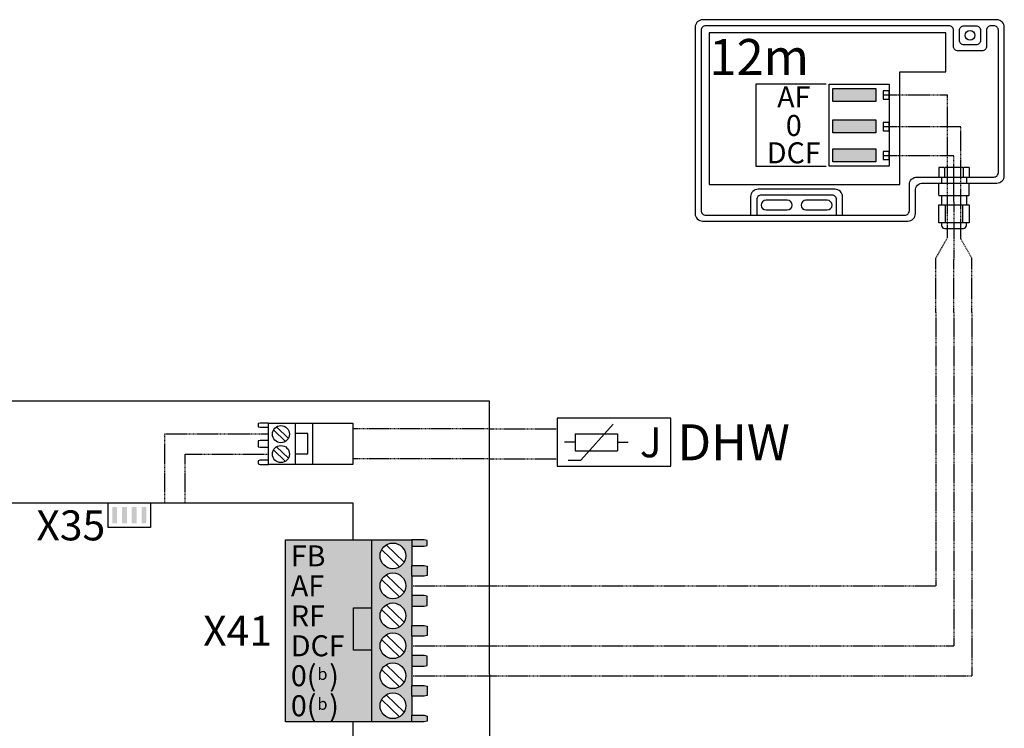
# Model space of a CAD drawing. Units: millimetres. Extents: x 29680 to 793503, y 16898 to 556540.
# Drawn here: x 493844 to 494940, y 460590 to 461378 of the extents above; entities that cross this region are included whole.
import ezdxf
from ezdxf.enums import TextEntityAlignment as Align

# ---------------------------------------------------------------- set-up
doc = ezdxf.new("R2010")
doc.units = ezdxf.units.MM
doc.linetypes.add('DASHEDX2', pattern=[1.5, 1, -0.5])
for name, color, linetype in [('VG_0_General', 7, 'Continuous'), ('VG_MCT', 7, 'Continuous'), ('VG_MCT_LINE_ELV', 7, 'DASHEDX2'), ('VG_MCT_TEXT', 7, 'Continuous')]:
    doc.layers.add(name, color=color, linetype=linetype)
doc.styles.add('ACISOGDT', font='amgdt.shx')
doc.styles.get("Standard").update_dxf_attribs({"font": 'arial.ttf'})

# ---------------------------------------------------------------- blocks, each defined once
blk = doc.blocks.new('outside sensor electr')
at = {"true_color": 0x636466}
h = blk.add_hatch(color=251, dxfattribs=at)
h.dxf.hatch_style = 1
h.paths.add_polyline_path([(-114.6, 249.1), (-114.6, 234.6), (-66.6, 234.6), (-66.6, 249.1)])
h.paths.add_polyline_path([(-66.6, 199.6), (-66.6, 214.1), (-114.6, 214.1), (-114.6, 199.6)])
h.paths.add_polyline_path([(-66.6, 167.4), (-66.6, 181.8), (-114.6, 181.8), (-114.6, 167.4)])
for points in [[(-118.5, 253.9), (-51.8, 253.9), (-51.8, 162.7), (-118.5, 162.7)], [(-114.6, 249.1), (-66.6, 249.1), (-66.6, 234.6), (-114.6, 234.6)], [(-58.5, 237.3), (-51.8, 237.3), (-51.8, 246.4), (-58.5, 246.4)], [(-114.6, 214.1), (-66.6, 214.1), (-66.6, 199.6), (-114.6, 199.6)], [(-58.5, 202), (-51.8, 202), (-51.8, 211.1), (-58.5, 211.1)], [(-114.6, 181.8), (-66.6, 181.8), (-66.6, 167.4), (-114.6, 167.4)], [(-58.5, 170.1), (-51.8, 170.1), (-51.8, 179.1), (-58.5, 179.1)]]:
    blk.add_lwpolyline(points, close=True)
at = {"layer": 'VG_0_General'}
for p, q in [((61.5, 318.8), (61.5, 318.8)), ((9, 161), (3.3, 161)), ((3.3, 161), (3.3, 150.5)), ((9.6, 160.3), (9, 161)), ((9.6, 160.3), (10.2, 161)), ((9.6, 160.3), (9.6, 150.5)), ((30.1, 161), (10.2, 161)), ((30.7, 160.3), (30.1, 161)), ((30.7, 160.3), (31.4, 161)), ((30.7, 160.3), (30.7, 150.5)), ((37.1, 161), (31.4, 161)), ((37.1, 161), (37.1, 150.5)), ((3.3, 130.2), (3.3, 143.8)), ((6.6, 150.5), (6.6, 143.8)), ((20.2, 130.2), (20.2, 143.8)), ((34.2, 150.5), (34.2, 143.8)), ((37.1, 130.2), (37.1, 143.8)), ((3.3, 130.2), (3.9, 129.6)), ((19.5, 129.6), (3.9, 129.6)), ((19.5, 129.6), (3.9, 129.6)), ((6.6, 129.6), (6.6, 119.7)), ((20.2, 130.2), (19.5, 129.6)), ((20.2, 130.2), (20.8, 129.6)), ((36.4, 129.6), (20.8, 129.6)), ((30.1, 129.6), (20.8, 129.6)), ((34.2, 129.6), (34.2, 119.7)), ((37.1, 130.2), (36.4, 129.6)), ((10.6, 119.7), (10.6, 99.5)), ((29.8, 119.7), (29.8, 99.5))]:
    blk.add_line(p, q, dxfattribs=at)
for points in [[(68, 325.4), (-259.5, 325.4, 0.414214), (-267.8, 317.1), (-267.8, 109.9, 0.414214), (-259.5, 101.5), (-31, 101.5, 0.414214), (-22.7, 109.9), (-22.7, 135.5, -0.414214), (-14.3, 143.8), (68, 143.8, 0.414214), (76.3, 152.1), (76.3, 317.1, 0.414214)], [(69.7, 313.8, 0.414214), (64.7, 318.8), (61.5, 318.8, 0.414214), (56.5, 313.8), (56.5, 295.8, -0.414214), (51.5, 290.8), (24.8, 290.8, -0.414214), (19.8, 295.8), (19.8, 313.8, 0.414214), (14.8, 318.8), (-256.2, 318.8, 0.414214), (-261.2, 313.8), (-261.2, 113.2, 0.414214), (-256.2, 108.2), (-34.3, 108.2, 0.414214), (-29.3, 113.2), (-29.3, 142.1, -0.414214), (-21, 150.5), (64.7, 150.5, 0.414214), (69.7, 155.5)], [(31.5, 297.5, -0.414214), (26.5, 302.5), (26.5, 313.8, -0.414214), (31.5, 318.8), (44.8, 318.8, -0.414214), (49.8, 313.8), (49.8, 302.5, -0.414214), (44.8, 297.5)], [(-188.9, 124.7, 1), (-188.9, 113.9), (-165.2, 113.9, 1), (-165.2, 124.7)], [(-144.4, 124.7, 1), (-144.4, 113.9), (-120.8, 113.9, 1), (-120.8, 124.7)]]:
    blk.add_lwpolyline(points, format="xyb", close=True, dxfattribs=at)
for points in [[(11.1, 267.6), (11.1, 310.9), (-252.1, 310.9), (-252.1, 142.3), (-40, 142.3), (-40, 267.6)], [(37.1, 119.7), (37.1, 99.5), (3.3, 99.5), (3.3, 119.7), (6.6, 119.7), (34.2, 119.7)]]:
    blk.add_lwpolyline(points, close=True, dxfattribs=at)
blk.add_lwpolyline([(-121.8, 253.9), (-200.3, 253.9), (-200.3, 162.7), (-121.8, 162.7)], dxfattribs=at)
for points in [[(-103.7, 108.2), (-103.7, 128.7, 0.414214), (-112, 137), (-197.6, 137, 0.414214), (-206, 128.7), (-206, 108.2)], [(-110.4, 108.2), (-110.4, 125.4, 0.414214), (-115.4, 130.4), (-194.3, 130.4, 0.414214), (-199.3, 125.4), (-199.3, 108.2)], [(6.6, 99.5), (6.6, 96.7, 0.414214), (10, 93.4), (30.9, 93.4, 0.414214), (34.2, 96.7), (34.2, 99.5)]]:
    blk.add_lwpolyline(points, format="xyb", dxfattribs=at)
blk.add_circle((38.2, 308.1), 5.41, dxfattribs=at)
at = {"layer": 'VG_MCT_LINE_ELV'}
for p, q in [((-58.5, 241.9), (13.1, 241.9)), ((13.1, 83.3), (13.1, 241.9)), ((-58.5, 206.9), (27.8, 206.9)), ((27.8, 82.1), (27.8, 206.9)), ((-58.5, 174.6), (20.2, 174.6)), ((20.4, 93.4), (20.2, 174.6)), ((20.2, 0), (20.4, 93.4)), ((0, 60.2), (13.1, 83.3)), ((40.3, 60.3), (27.8, 82.1)), ((0, 0), (0, 60.3)), ((40.3, 0), (40.3, 60.3))]:
    blk.add_line(p, q, dxfattribs=at)
at = {"layer": 'VG_MCT_TEXT'}
blk.add_text('12m', height=40, dxfattribs=at).set_placement((-252.1, 264))
at = {"layer": 'VG_MCT_TEXT', "linetype": 'Continuous'}
for s, height, p in [('AF', 23.33, (-158, 228)), ('0', 23.3, (-158, 196.2)), ('DCF', 23.33, (-158, 165.8))]:
    blk.add_text(s, height=height, dxfattribs=at).set_placement(p, align=Align.CENTER)
blk = doc.blocks.new('*U65')
at = {"layer": 'VG_0_General'}
h = blk.add_hatch(color=256, dxfattribs=at)
h.dxf.hatch_style = 1
h.paths.add_polyline_path([(943.8, 1707.6), (938.4, 1707.6), (938.4, 1689.5), (943.8, 1689.5)])
h = blk.add_hatch(color=256, dxfattribs=at)
h.dxf.hatch_style = 1
h.paths.add_polyline_path([(954.7, 1707.6), (949.3, 1707.6), (949.3, 1689.5), (954.7, 1689.5)])
h = blk.add_hatch(color=256, dxfattribs=at)
h.dxf.hatch_style = 1
h.paths.add_polyline_path([(965.6, 1707.6), (960.2, 1707.6), (960.2, 1689.5), (965.6, 1689.5)])
h = blk.add_hatch(color=256, dxfattribs=at)
h.dxf.hatch_style = 1
h.paths.add_polyline_path([(976.5, 1707.6), (971.1, 1707.6), (971.1, 1689.5), (976.5, 1689.5)])
at = {"layer": 'VG_0_General', "true_color": 0xc66c6e}
h = blk.add_hatch(color=13, dxfattribs=at)
h.dxf.hatch_style = 1
h.paths.add_polyline_path([(1227, 1671.1), (1131.2, 1671.1), (1131.2, 1469), (1227, 1469)])
h = blk.add_hatch(color=13, dxfattribs=at)
h.dxf.hatch_style = 1
h.paths.add_polyline_path([(1227, 1469), (1271.9, 1469), (1271.9, 1476.1), (1271.9, 1497.4), (1271.9, 1509.4), (1271.9, 1530.7), (1271.9, 1542.7), (1271.9, 1564.1), (1271.9, 1576.1), (1271.9, 1597.4), (1271.9, 1609.4), (1271.9, 1630.7), (1271.9, 1642.7), (1271.9, 1664.1), (1271.9, 1671.1), (1227, 1671.1)])
h.paths.add_polyline_path([(1236.5, 1653.4, -1), (1265.1, 1653.4, -1)], flags=16)
h.paths.add_polyline_path([(1265.1, 1620.1, -1), (1236.5, 1620.1, -1)], flags=16)
h.paths.add_polyline_path([(1265.1, 1586.7, -1), (1236.5, 1586.7, -1)], flags=16)
h.paths.add_polyline_path([(1265.1, 1553.4, -1), (1236.5, 1553.4, -1)], flags=16)
h.paths.add_polyline_path([(1265.1, 1520.1, -1), (1236.5, 1520.1, -1)], flags=16)
h.paths.add_polyline_path([(1265.1, 1486.7, -1), (1236.5, 1486.7, -1)], flags=16)
h.paths.add_polyline_path([(1285.5, 1664.1), (1288.9, 1665), (1288.9, 1670.4), (1285.5, 1671.1), (1271.9, 1671.1), (1271.9, 1664.1)])
h.paths.add_polyline_path([(1271.9, 1642.7), (1271.9, 1630.7), (1285.5, 1630.7), (1288.9, 1631.6), (1288.9, 1641.8), (1285.5, 1642.7)])
h.paths.add_polyline_path([(1271.9, 1609.4), (1271.9, 1597.4), (1285.5, 1597.4), (1288.9, 1598.3), (1288.9, 1608.5), (1285.5, 1609.4)])
h.paths.add_polyline_path([(1271.9, 1576.1), (1271.9, 1564.1), (1285.5, 1564.1), (1288.9, 1565), (1288.9, 1575.2), (1285.5, 1576.1)])
h.paths.add_polyline_path([(1271.9, 1542.7), (1271.9, 1530.7), (1285.5, 1530.7), (1288.9, 1531.6), (1288.9, 1541.9), (1285.5, 1542.7)])
h.paths.add_polyline_path([(1271.9, 1509.4), (1271.9, 1497.4), (1285.5, 1497.4), (1288.9, 1498.3), (1288.9, 1508.5), (1285.5, 1509.4)])
h.paths.add_polyline_path([(1271.9, 1476.1), (1271.9, 1469), (1285.5, 1469), (1288.9, 1469.7), (1288.9, 1475.2), (1285.5, 1476.1)])
at = {"layer": 'VG_0_General'}
blk.add_lwpolyline([(1359.1, 0), (0, 0), (-0.9, 1825.8), (1358.1, 1825.8), (1359.1, 0)], dxfattribs=at)
at = {"layer": 'VG_MCT'}
for p, q in [((1142.1, 1800.9), (1142.1, 1755.1)), ((1131.2, 1780.6), (1117.9, 1793.5)), ((1134.5, 1784.1), (1121.3, 1796.9)), ((1131.2, 1758.5), (1117.9, 1771.3)), ((1134.5, 1761.9), (1121.3, 1774.7)), ((1227, 1671.1), (1271.9, 1671.1)), ((1238.3, 1660.4), (1258.2, 1641.2)), ((1243.4, 1665.6), (1263.2, 1646.4)), ((1271.9, 1664.1), (1271.9, 1642.7)), ((1238.3, 1627.1), (1258.2, 1607.9)), ((1243.4, 1632.3), (1263.2, 1613.1)), ((1271.9, 1630.7), (1271.9, 1609.4)), ((1238.3, 1593.8), (1258.2, 1574.5)), ((1243.4, 1599), (1263.2, 1579.7)), ((1271.9, 1597.4), (1271.9, 1576.1)), ((1238.3, 1560.4), (1258.2, 1541.2)), ((1243.4, 1565.6), (1263.2, 1546.4)), ((1271.9, 1564.1), (1271.9, 1542.7)), ((1238.3, 1527.1), (1258.2, 1507.9)), ((1243.4, 1532.3), (1263.2, 1513.1)), ((1271.9, 1530.7), (1271.9, 1509.4)), ((1238.3, 1493.8), (1258.2, 1474.5)), ((1243.4, 1499), (1263.2, 1479.7)), ((1271.9, 1497.4), (1271.9, 1476.1)), ((1271.9, 1469), (1227, 1469))]:
    blk.add_line(p, q, dxfattribs=at)
for points in [[(1112.2, 1800.9), (1103.1, 1800.9), (1100.8, 1800.5), (1100.8, 1796.9), (1103.1, 1796.4), (1112.2, 1796.4), (1112.2, 1800.9)], [(1161.2, 1800.9), (1161.2, 1755.1), (1112.2, 1755.1), (1112.2, 1800.9), (1161.2, 1800.9)], [(1161.2, 1800.9), (1206.1, 1800.9), (1206.1, 1755.1), (1161.2, 1755.1)], [(1142.1, 1766.9), (1156.2, 1766.9), (1156.2, 1789.6), (1142.1, 1789.6)], [(1112.2, 1781.9), (1103.1, 1781.9), (1100.8, 1781.4), (1100.8, 1774.6), (1103.1, 1774.2), (1112.2, 1774.2), (1112.2, 1781.9)], [(1112.2, 1759.7), (1103.1, 1759.7), (1100.8, 1759.2), (1100.8, 1755.6), (1103.1, 1755.1), (1112.2, 1755.1), (1112.2, 1759.7)], [(1206.5, 1671.1), (1206.5, 1712.2), (601.7, 1712.2), (601.7, 1086)], [(981, 1712.2), (981, 1684.9), (933.9, 1684.9), (933.9, 1712.2)], [(1271.9, 1664.1), (1285.5, 1664.1), (1288.9, 1665), (1288.9, 1670.4), (1285.5, 1671.1), (1271.9, 1671.1), (1271.9, 1664.1)], [(1271.9, 1642.7), (1285.5, 1642.7), (1288.9, 1641.8), (1288.9, 1631.6), (1285.5, 1630.7), (1271.9, 1630.7), (1271.9, 1642.7)], [(1271.9, 1597.4), (1285.5, 1597.4), (1288.9, 1598.3), (1288.9, 1608.5), (1285.5, 1609.4), (1271.9, 1609.4), (1271.9, 1597.4)], [(1227, 1548.5), (1206.8, 1548.5), (1206.8, 1595.7), (1227, 1595.7)], [(1271.9, 1576.1), (1285.5, 1576.1), (1288.9, 1575.2), (1288.9, 1565), (1285.5, 1564.1), (1271.9, 1564.1), (1271.9, 1576.1)], [(1271.9, 1530.7), (1285.5, 1530.7), (1288.9, 1531.6), (1288.9, 1541.9), (1285.5, 1542.7), (1271.9, 1542.7), (1271.9, 1530.7)], [(1271.9, 1509.4), (1285.5, 1509.4), (1288.9, 1508.5), (1288.9, 1498.3), (1285.5, 1497.4), (1271.9, 1497.4), (1271.9, 1509.4)], [(1206.5, 1449.6), (1206.5, 1469)], [(1271.9, 1476.1), (1285.5, 1476.1), (1288.9, 1475.2), (1288.9, 1469.7), (1285.5, 1469), (1271.9, 1469), (1271.9, 1476.1)]]:
    blk.add_lwpolyline(points, dxfattribs=at)
blk.add_lwpolyline([(1131.2, 1671.1), (1227, 1671.1), (1227, 1469), (1131.2, 1469)], close=True, dxfattribs=at)
for centre, radius in [((1126.2, 1788.8), 9.53), ((1126.2, 1766.6), 9.53), ((1250.8, 1653.4), 14.3), ((1250.8, 1620.1), 14.3), ((1250.8, 1586.7), 14.3), ((1250.8, 1553.4), 14.3), ((1250.8, 1520.1), 14.3), ((1250.8, 1486.7), 14.3)]:
    blk.add_circle(centre, radius, dxfattribs=at)
at = {"layer": 'VG_MCT_LINE_ELV'}
for p, q in [((996.9, 1789.1), (1112.2, 1789.1)), ((996.9, 1712.2), (996.9, 1789.1)), ((1019.6, 1766.5), (1112.2, 1766.5)), ((1019.6, 1712.2), (1019.6, 1766.5))]:
    blk.add_line(p, q, dxfattribs=at)
at = {"layer": 'VG_MCT_TEXT'}
for s, p in [('X35', (930.6, 1687.3)), ('X41', (1116.2, 1570.1))]:
    blk.add_text(s, height=33.33, dxfattribs=at).set_placement(p, align=Align.MIDDLE_RIGHT)
at = {"layer": 'VG_MCT_TEXT', "color": 18, "true_color": 0x000000}
for s, p in [('FB', (1137.3, 1653.4)), ('AF', (1137.3, 1620.1)), ('RF', (1137.3, 1586.7)), ('DCF', (1137.3, 1553.4)), ('0(  )', (1137.3, 1520.1)), ('0(  )', (1137.3, 1486.7))]:
    blk.add_text(s, height=23.33, dxfattribs=at).set_placement(p, align=Align.MIDDLE_LEFT)
at = {"layer": 'VG_MCT_TEXT', "color": 18, "true_color": 0x000000, "style": 'ACISOGDT'}
for p in [(1172.4, 1520.4), (1172.4, 1487.1)]:
    blk.add_text('b', height=13.3, dxfattribs=at).set_placement(p, align=Align.MIDDLE)
blk = doc.blocks.new('*U63')
at = {"layer": 'VG_MCT'}
for p, q in [((-1.7, 142.6), (-1.7, 154.4)), ((-11.1, 95.5), (-11.1, 142.6)), ((-11.1, 142.6), (7.7, 142.6)), ((7.7, 95.5), (7.7, 142.6)), ((18.3, 102), (-21.7, 138)), ((18.3, 87.9), (18.3, 102)), ((-11.1, 95.5), (7.7, 95.5)), ((-1.7, 95.5), (-1.7, 83.7))]:
    blk.add_line(p, q, dxfattribs=at)
blk.add_lwpolyline([(-28.4, 202.1), (-28.4, 75.4), (25, 75.4), (25, 202.1)], close=True, dxfattribs=at)
at = {"layer": 'VG_MCT_LINE_ELV'}
for p, q in [((-16.7, 0), (-16.7, 75.4)), ((16.7, 0), (16.7, 75.4))]:
    blk.add_line(p, q, dxfattribs=at)
blk.add_attdef('SENSOR_NAME', text='', height=40, rotation=90).set_placement((-1.7, 209.4), align=Align.MIDDLE_LEFT)
at = {"layer": 'VG_MCT', "insert": (-1.7, 179.7), "char_height": 33.33, "width": 40.412, "attachment_point": 5, "rotation": 90}
blk.add_mtext('{\\fSymbol|b0|i0|c2|p18;J}', dxfattribs=at)

msp = doc.modelspace()

# ---------------------------------------------------------------- linework, layer by layer
at = {"layer": 'VG_MCT_LINE_ELV'}
for p, q in [((494863.9, 461052.4), (494863.9, 460748.2)), ((494884, 461052.4), (494884, 460681.5)), ((494904.2, 461052.4), (494904.2, 460648.1)), ((494367, 460922.8), (494214.9, 460922.8)), ((494367, 460889.5), (494214.9, 460889.5)), ((494280.7, 460748.2), (494863.9, 460748.2)), ((494280.7, 460681.5), (494884, 460681.5)), ((494280.7, 460648.1), (494904.2, 460648.1))]:
    msp.add_line(p, q, dxfattribs=at)

# ---------------------------------------------------------------- block references
at = {"rotation": 270}
msp.add_blockref('*U63', (494367, 460906.2), dxfattribs=at).add_auto_attribs({'SENSOR_NAME': 'DHW'})
at = {"layer": 'VG_0_General'}
for name, p in [('outside sensor electr', (494863.9, 461052.4)), ('*U65', (493008.9, 459128.2))]:
    msp.add_blockref(name, p, dxfattribs=at)

doc.saveas('drawing.dxf')
